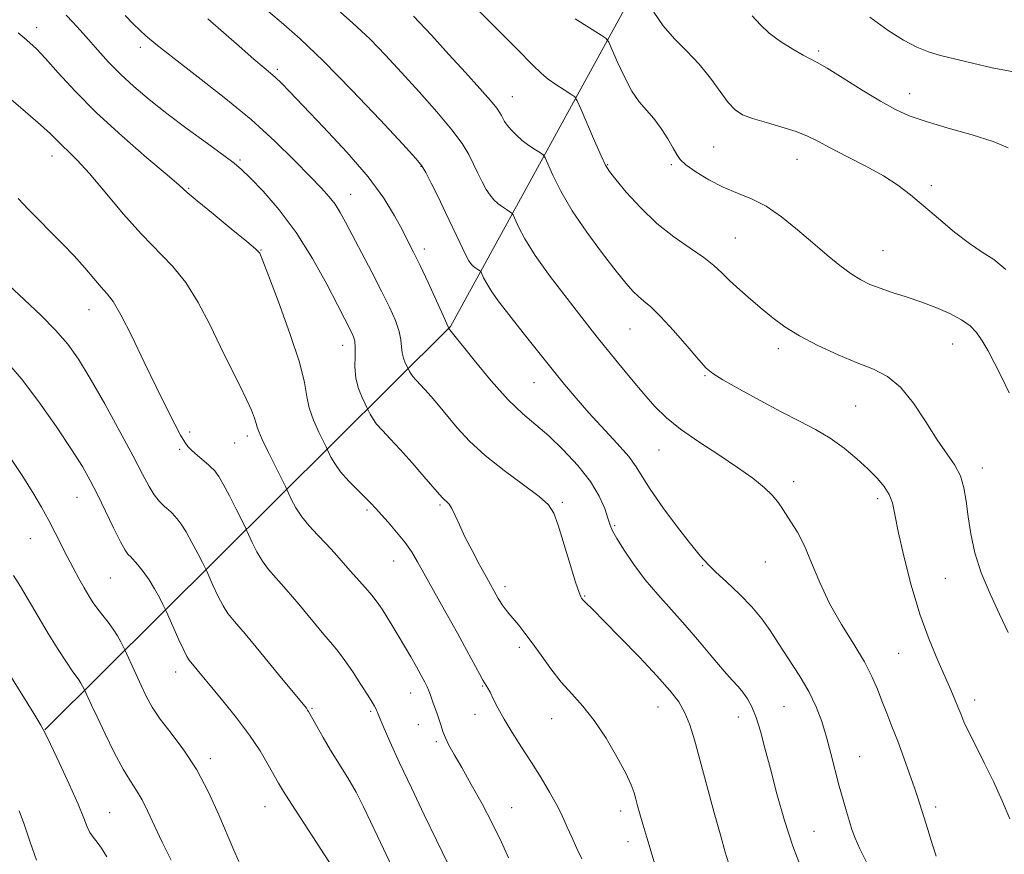
# Model space of a CAD drawing. Extents: x 2139800 to 2142700, y 307300 to 310200.
# Drawn here: x 2140735 to 2140953, y 307788 to 307973 of the extents above; entities that cross this region are included whole.
import ezdxf

# ---------------------------------------------------------------- set-up
doc = ezdxf.new("R2010")
doc.units = 0
doc.header["$MEASUREMENT"] = 0
for name, color, linetype, lineweight in [('BREAKLINE DTM HARD', 7, 'Continuous', 0), ('CONTOUR INDEX', 41, 'Continuous', 13), ('CONTOUR INTERMEDIATE', 44, 'Continuous', 0), ('SPOT ELEVATION DTM', 2, 'Continuous', 13)]:
    doc.layers.add(name, color=color, linetype=linetype, lineweight=lineweight)

msp = doc.modelspace()

# ---------------------------------------------------------------- linework, layer by layer
at = {"layer": 'BREAKLINE DTM HARD'}
msp.add_polyline3d([(2140740.21, 307815.76, 1079.97), (2140830.06, 307905.1, 1059.9), (2140898.69, 308030.37, 1040.39), (2140907.59, 308135.21, 1025.76)], dxfattribs=at)
at = {"layer": 'CONTOUR INDEX', "flags": 128}
for points, elevation in [([(2140907.796, 307784.952), (2140905.856, 307789.947), (2140904.005, 307795.648), (2140902.327, 307801.55), (2140900.878, 307807.06), (2140899.687, 307811.704), (2140898.676, 307815.473), (2140897.738, 307818.473), (2140896.785, 307820.817), (2140895.806, 307822.635), (2140894.81, 307824.066), (2140893.762, 307825.295), (2140892.453, 307826.71), (2140890.63, 307828.745), (2140888.133, 307831.687), (2140885.158, 307835.227), (2140881.994, 307838.908), (2140875.922, 307845.683), (2140873.143, 307848.994), (2140870.612, 307852.376), (2140868.474, 307855.534), (2140866.893, 307858.08), (2140865.951, 307859.79), (2140865.403, 307861.094), (2140864.919, 307862.587), (2140864.189, 307864.736), (2140862.968, 307867.512), (2140861.028, 307870.758), (2140858.259, 307874.284), (2140855.018, 307877.761), (2140851.783, 307880.825), (2140846.042, 307885.721), (2140842.85, 307888.833), (2140839.082, 307893.057), (2140835.31, 307897.589), (2140829.582, 307904.716), (2140829.5, 307904.975), (2140829.202, 307905.69), (2140828.391, 307907.522), (2140826.919, 307910.781), (2140825.084, 307914.785), (2140823.299, 307918.606), (2140821.862, 307921.566), (2140820.62, 307924.007), (2140819.31, 307926.521), (2140817.646, 307929.62), (2140815.266, 307933.481), (2140811.789, 307938.198), (2140807.073, 307943.7), (2140801.939, 307949.248), (2140797.446, 307953.938), (2140794.392, 307957.102), (2140792.514, 307959.018), (2140791.286, 307960.204), (2140790.193, 307961.165), (2140788.758, 307962.369), (2140786.516, 307964.277), (2140783.225, 307967.139), (2140776.331, 307973.188)], 1060), ([(2140953.727, 307890.357), (2140952.052, 307893.889), (2140950.505, 307896.983), (2140949.075, 307899.679), (2140947.768, 307901.929), (2140946.536, 307903.725), (2140945.125, 307905.209), (2140943.228, 307906.561), (2140940.639, 307907.918), (2140937.541, 307909.256), (2140934.217, 307910.512), (2140930.928, 307911.634), (2140927.855, 307912.631), (2140925.156, 307913.529), (2140922.912, 307914.382), (2140920.886, 307915.373), (2140918.76, 307916.714), (2140916.28, 307918.568), (2140913.435, 307920.89), (2140910.276, 307923.582), (2140906.874, 307926.502), (2140903.375, 307929.327), (2140899.945, 307931.691), (2140896.701, 307933.358), (2140893.573, 307934.624), (2140890.44, 307935.917), (2140887.271, 307937.539), (2140884.38, 307939.297), (2140882.169, 307940.87), (2140880.882, 307942.063), (2140880.133, 307943.165), (2140879.378, 307944.589), (2140878.201, 307946.608), (2140876.685, 307948.938), (2140875.043, 307951.158), (2140871.853, 307954.839), (2140870.225, 307957.19), (2140868.539, 307960.357), (2140866.985, 307963.734), (2140865.802, 307966.493), (2140865.103, 307968.056), (2140864.49, 307968.852), (2140863.438, 307969.566), (2140857.616, 307973.204)], 1050), ([(2140830.628, 307783.722), (2140826.931, 307791.291), (2140824.226, 307796.874), (2140821.371, 307802.864), (2140818.775, 307808.45), (2140816.643, 307813.15), (2140815.13, 307816.561), (2140814.317, 307818.446), (2140814.004, 307819.23), (2140813.826, 307819.759), (2140813.686, 307820.084), (2140813.494, 307820.472), (2140813.215, 307820.967), (2140812.686, 307821.833), (2140811.709, 307823.387), (2140810.183, 307825.791), (2140808.381, 307828.574), (2140806.669, 307831.108), (2140805.277, 307832.984), (2140803.882, 307834.67), (2140802.028, 307836.85), (2140796.449, 307843.544), (2140793.651, 307846.832), (2140791.45, 307849.306), (2140789.767, 307851.233), (2140788.393, 307853.081), (2140787.174, 307855.171), (2140786.149, 307857.237), (2140784.975, 307859.836), (2140784.572, 307860.674), (2140782.602, 307864.576), (2140781.085, 307867.537), (2140779.7, 307870.161), (2140778.752, 307871.824), (2140778.18, 307872.686), (2140777.834, 307873.102), (2140777.555, 307873.397), (2140777.156, 307873.772), (2140776.444, 307874.398), (2140773.984, 307876.523), (2140772.78, 307877.598), (2140771.912, 307878.465), (2140771.181, 307879.444), (2140770.287, 307880.967), (2140768.978, 307883.409), (2140767.193, 307886.905), (2140764.918, 307891.532), (2140762.216, 307897.169), (2140759.449, 307902.905), (2140757.057, 307907.633), (2140755.338, 307910.582), (2140754.024, 307912.331), (2140752.71, 307913.799), (2140751.063, 307915.72), (2140749.052, 307918.086), (2140746.721, 307920.708), (2140744.14, 307923.41), (2140741.48, 307926.074), (2140738.939, 307928.598), (2140736.625, 307930.956), (2140734.29, 307933.432)], 1070), ([(2140753.908, 307787.624), (2140752.792, 307789.489), (2140751.789, 307790.881), (2140750.918, 307791.98), (2140750.2, 307793.021), (2140749.601, 307794.279), (2140748.837, 307796.198), (2140747.565, 307799.265), (2140745.599, 307803.681), (2140743.376, 307808.513), (2140741.494, 307812.543), (2140740.321, 307814.987), (2140739.336, 307816.787), (2140737.792, 307819.317), (2140732.108, 307828.527)], 1080)]:
    msp.add_lwpolyline(points, dxfattribs=dict(at, elevation=elevation))
at = {"layer": 'CONTOUR INTERMEDIATE', "flags": 128}
for points, elevation in [([(2140922.213, 307786.238), (2140920.68, 307789.41), (2140919.637, 307791.761), (2140918.944, 307793.623), (2140918.369, 307795.449), (2140917.723, 307797.615), (2140916.977, 307800.218), (2140916.144, 307803.278), (2140914.283, 307810.477), (2140913.292, 307814.131), (2140912.252, 307817.543), (2140911.009, 307820.843), (2140909.378, 307824.24), (2140907.259, 307827.857), (2140904.913, 307831.488), (2140902.687, 307834.841), (2140900.803, 307837.721), (2140898.978, 307840.33), (2140896.804, 307842.965), (2140894.046, 307845.802), (2140891.173, 307848.522), (2140888.825, 307850.684), (2140887.467, 307851.981), (2140886.838, 307852.639), (2140886.499, 307853.017), (2140886.025, 307853.505), (2140885.046, 307854.617), (2140883.206, 307856.898), (2140880.345, 307860.625), (2140877.095, 307865.012), (2140874.285, 307869.004), (2140872.474, 307871.85), (2140871.143, 307874.013), (2140869.499, 307876.259), (2140866.973, 307879.163), (2140860.696, 307885.972), (2140857.869, 307889.191), (2140855.317, 307892.244), (2140852.855, 307895.277), (2140847.803, 307901.564), (2140845.309, 307904.694), (2140842.944, 307907.696), (2140840.85, 307910.434), (2140839.184, 307912.761), (2140838.055, 307914.561), (2140837.374, 307915.852), (2140836.81, 307917.123), (2140836.671, 307917.328), (2140836.466, 307917.472), (2140836.109, 307917.697), (2140835.649, 307918.006), (2140835.167, 307918.368), (2140834.704, 307918.815), (2140834.139, 307919.633), (2140833.311, 307921.172), (2140832.108, 307923.661), (2140828.958, 307930.346), (2140827.286, 307933.794), (2140825.769, 307936.842), (2140824.589, 307939.148), (2140823.725, 307940.639), (2140822.364, 307942.312), (2140819.488, 307945.437), (2140814.466, 307950.821), (2140808.193, 307957.441), (2140801.947, 307963.814), (2140796.742, 307968.783), (2140792.547, 307972.501), (2140783.414, 307980.253)], 1058), ([(2140953.522, 307837.264), (2140951.644, 307841.332), (2140949.512, 307845.855), (2140947.575, 307850.492), (2140946.178, 307854.951), (2140945.265, 307859.12), (2140944.676, 307862.936), (2140944.243, 307866.35), (2140943.747, 307869.369), (2140942.958, 307872.017), (2140941.693, 307874.391), (2140937.802, 307879.979), (2140935.293, 307883.919), (2140932.55, 307888.09), (2140929.71, 307891.657), (2140926.839, 307894.033), (2140923.732, 307895.612), (2140920.113, 307897.04), (2140915.853, 307898.814), (2140911.397, 307900.864), (2140907.339, 307902.971), (2140904.106, 307904.975), (2140901.471, 307906.927), (2140899.045, 307908.935), (2140896.542, 307911.062), (2140894.09, 307913.198), (2140891.92, 307915.187), (2140890.143, 307916.935), (2140888.388, 307918.59), (2140886.165, 307920.359), (2140883.131, 307922.43), (2140879.522, 307924.917), (2140875.723, 307927.915), (2140872.103, 307931.398), (2140868.973, 307934.851), (2140866.632, 307937.636), (2140865.23, 307939.385), (2140864.335, 307940.802), (2140863.371, 307942.862), (2140861.93, 307946.19), (2140858.932, 307953.26), (2140858.128, 307955.091), (2140857.548, 307955.942), (2140856.695, 307956.543), (2140855.226, 307957.464), (2140853.405, 307958.648), (2140851.653, 307959.878), (2140850.16, 307961.112), (2140848.21, 307963.01), (2140844.858, 307966.408), (2140839.584, 307971.733), (2140833.562, 307977.784)], 1052), ([(2140937.62, 307787.777), (2140936.728, 307790.487), (2140935.718, 307793.652), (2140933.523, 307800.648), (2140932.774, 307802.895), (2140931.714, 307805.965), (2140930.432, 307809.558), (2140929.086, 307813.188), (2140927.807, 307816.467), (2140926.63, 307819.408), (2140925.564, 307822.121), (2140924.565, 307824.748), (2140923.379, 307827.545), (2140921.695, 307830.797), (2140919.331, 307834.699), (2140916.613, 307839.095), (2140913.993, 307843.737), (2140911.818, 307848.373), (2140910.014, 307852.726), (2140908.401, 307856.511), (2140906.85, 307859.519), (2140905.426, 307861.835), (2140904.241, 307863.619), (2140903.336, 307865.045), (2140902.456, 307866.335), (2140901.272, 307867.727), (2140899.492, 307869.419), (2140896.977, 307871.464), (2140893.623, 307873.876), (2140889.458, 307876.628), (2140885.026, 307879.52), (2140881.001, 307882.31), (2140877.861, 307884.847), (2140875.305, 307887.358), (2140872.834, 307890.158), (2140870.099, 307893.427), (2140867.342, 307896.791), (2140863.149, 307901.972), (2140861.434, 307904.122), (2140859.141, 307907.03), (2140855.848, 307911.247), (2140852.125, 307916.151), (2140848.788, 307920.825), (2140846.47, 307924.521), (2140845.073, 307927.17), (2140843.916, 307929.779), (2140843.63, 307930.199), (2140843.209, 307930.496), (2140842.477, 307930.958), (2140841.533, 307931.592), (2140840.543, 307932.335), (2140839.638, 307933.153), (2140838.793, 307934.142), (2140837.947, 307935.426), (2140837.053, 307937.086), (2140836.111, 307939.016), (2140835.139, 307941.063), (2140834.083, 307943.161), (2140832.617, 307945.576), (2140830.346, 307948.663), (2140827.039, 307952.62), (2140823.125, 307957.038), (2140819.198, 307961.354), (2140815.669, 307965.165), (2140812.221, 307968.704), (2140808.353, 307972.362), (2140803.764, 307976.382)], 1056), ([(2140953.044, 307917.709), (2140950.343, 307919.884), (2140947.772, 307921.565), (2140944.952, 307923.44), (2140941.635, 307926.003), (2140938.102, 307928.962), (2140934.767, 307931.832), (2140931.889, 307934.251), (2140929.108, 307936.357), (2140925.911, 307938.411), (2140921.986, 307940.592), (2140917.829, 307942.748), (2140914.141, 307944.643), (2140911.388, 307946.109), (2140909.11, 307947.255), (2140906.619, 307948.257), (2140903.445, 307949.251), (2140900.008, 307950.225), (2140896.95, 307951.126), (2140894.73, 307951.971), (2140893.076, 307953.041), (2140891.534, 307954.689), (2140889.729, 307957.136), (2140887.589, 307960.1), (2140885.122, 307963.166), (2140882.382, 307966.027), (2140879.613, 307968.785), (2140877.105, 307971.645), (2140875.097, 307974.698)], 1048), ([(2140875.288, 307785.988), (2140874.445, 307788.7), (2140873.501, 307791.867), (2140872.632, 307794.851), (2140871.972, 307797.161), (2140871.486, 307798.904), (2140871.099, 307800.34), (2140870.699, 307801.752), (2140870.038, 307803.541), (2140868.836, 307806.133), (2140866.911, 307809.765), (2140864.481, 307813.903), (2140861.864, 307817.822), (2140859.321, 307820.995), (2140856.883, 307823.677), (2140854.523, 307826.323), (2140852.235, 307829.254), (2140850.086, 307832.258), (2140848.161, 307834.987), (2140846.523, 307837.18), (2140845.146, 307838.902), (2140842.989, 307841.497), (2140842.163, 307842.529), (2140841.506, 307843.407), (2140841.006, 307844.153), (2140840.598, 307844.842), (2140837.981, 307849.577), (2140836.502, 307852.28), (2140834.823, 307855.42), (2140833.249, 307858.509), (2140832.015, 307861.138), (2140831.083, 307863.217), (2140830.345, 307864.732), (2140829.712, 307865.704), (2140829.171, 307866.287), (2140828.723, 307866.667), (2140828.312, 307867.064), (2140827.634, 307867.833), (2140824.174, 307871.87), (2140821.531, 307874.904), (2140818.901, 307877.842), (2140816.697, 307880.198), (2140814.974, 307882.011), (2140813.694, 307883.459), (2140812.813, 307884.676), (2140812.255, 307885.651), (2140811.55, 307887.154), (2140811.152, 307887.944), (2140810.462, 307889.372), (2140809.68, 307891.34), (2140809.085, 307893.659), (2140808.87, 307896.124), (2140808.899, 307898.475), (2140808.951, 307900.435), (2140808.847, 307901.821), (2140808.577, 307902.817), (2140808.172, 307903.698), (2140805.079, 307909.713), (2140802.64, 307914.431), (2140799.503, 307920.113), (2140795.897, 307925.87), (2140792.096, 307930.935), (2140788.531, 307935.033), (2140785.679, 307938.01), (2140783.778, 307939.874), (2140782.137, 307941.264), (2140779.83, 307942.982), (2140776.21, 307945.61), (2140771.763, 307948.864), (2140767.252, 307952.242), (2140763.294, 307955.348), (2140759.904, 307958.206), (2140756.952, 307960.945), (2140754.322, 307963.654), (2140751.977, 307966.256), (2140749.901, 307968.634), (2140748.068, 307970.699), (2140746.436, 307972.472), (2140744.957, 307974.002)], 1064), ([(2140891.636, 307786.278), (2140890.895, 307788.634), (2140889.892, 307792.185), (2140888.459, 307797.375), (2140886.815, 307803.377), (2140884.066, 307813.501), (2140883.042, 307816.866), (2140881.969, 307819.53), (2140880.599, 307821.898), (2140878.632, 307824.443), (2140875.755, 307827.658), (2140871.86, 307831.8), (2140867.649, 307836.186), (2140864.029, 307839.901), (2140861.685, 307842.26), (2140859.784, 307844.105), (2140859.434, 307844.465), (2140859.072, 307844.912), (2140858.885, 307845.218), (2140858.502, 307846.179), (2140857.746, 307848.44), (2140856.529, 307852.333), (2140853.853, 307861.037), (2140852.916, 307863.74), (2140851.762, 307865.584), (2140849.67, 307867.452), (2140846.184, 307870.021), (2140841.907, 307873.144), (2140837.706, 307876.466), (2140834.266, 307879.68), (2140831.543, 307882.663), (2140827.391, 307887.649), (2140825.735, 307889.58), (2140824.344, 307891.139), (2140822.333, 307893.274), (2140821.677, 307894.015), (2140821.226, 307894.639), (2140820.94, 307895.138), (2140820.579, 307895.908), (2140820.022, 307897.044), (2140819.622, 307898.052), (2140819.317, 307899.24), (2140819.185, 307900.55), (2140819.05, 307902.082), (2140818.671, 307903.979), (2140817.848, 307906.366), (2140816.554, 307909.32), (2140814.8, 307912.905), (2140812.656, 307917.075), (2140806.829, 307928.145), (2140805.605, 307930.358), (2140804.472, 307932.132), (2140803.184, 307933.781), (2140801.451, 307935.696), (2140798.979, 307938.283), (2140795.531, 307941.831), (2140791.132, 307946.149), (2140785.867, 307950.928), (2140779.961, 307955.819), (2140774.195, 307960.329), (2140769.49, 307963.924), (2140766.497, 307966.245), (2140764.795, 307967.621), (2140762.595, 307969.487), (2140761.325, 307970.617), (2140759.796, 307972.082), (2140757.993, 307973.936)], 1062), ([(2140953.921, 307796.037), (2140952.226, 307800.034), (2140950.259, 307804.325), (2140948.231, 307808.458), (2140946.346, 307812.163), (2140944.806, 307815.22), (2140943.745, 307817.501), (2140943.02, 307819.248), (2140942.417, 307820.798), (2140941.738, 307822.475), (2140940.842, 307824.567), (2140937.942, 307831.061), (2140936.007, 307835.733), (2140933.99, 307841.362), (2140932.078, 307847.782), (2140930.428, 307854.197), (2140929.192, 307859.653), (2140928.434, 307863.46), (2140927.89, 307865.984), (2140927.209, 307867.858), (2140926.102, 307869.624), (2140924.522, 307871.474), (2140922.481, 307873.51), (2140920.007, 307875.784), (2140917.19, 307878.13), (2140914.135, 307880.33), (2140910.897, 307882.252), (2140907.329, 307884.107), (2140903.234, 307886.191), (2140898.582, 307888.672), (2140894.021, 307891.194), (2140890.365, 307893.272), (2140888.134, 307894.632), (2140886.665, 307895.844), (2140885, 307897.693), (2140882.453, 307900.679), (2140879.423, 307904.187), (2140876.577, 307907.317), (2140874.43, 307909.404), (2140872.872, 307910.704), (2140871.638, 307911.704), (2140870.446, 307912.875), (2140868.943, 307914.627), (2140866.76, 307917.353), (2140863.693, 307921.277), (2140860.216, 307925.939), (2140856.967, 307930.708), (2140854.463, 307935.019), (2140852.718, 307938.556), (2140851.022, 307942.435), (2140850.589, 307943.071), (2140849.952, 307943.519), (2140848.845, 307944.218), (2140847.416, 307945.178), (2140845.919, 307946.301), (2140844.571, 307947.492), (2140843.447, 307948.65), (2140842.584, 307949.68), (2140841.998, 307950.511), (2140841.61, 307951.187), (2140841.32, 307951.78), (2140840.983, 307952.414), (2140840.287, 307953.405), (2140838.878, 307955.121), (2140836.506, 307957.822), (2140833.351, 307961.327), (2140829.697, 307965.351), (2140825.805, 307969.604), (2140821.839, 307973.783)], 1054), ([(2140953.507, 307944.614), (2140950.249, 307946.02), (2140945.574, 307947.508), (2140940.248, 307949.024), (2140935.346, 307950.446), (2140931.623, 307951.731), (2140928.549, 307953.134), (2140925.272, 307954.985), (2140921.228, 307957.456), (2140917.007, 307960.088), (2140913.485, 307962.263), (2140911.254, 307963.56), (2140908.148, 307965.187), (2140905.824, 307966.513), (2140903.122, 307968.219), (2140900.617, 307970.068), (2140898.677, 307971.905), (2140896.846, 307973.912)], 1046), ([(2140954.313, 307961.547), (2140950.005, 307962.391), (2140945.628, 307963.401), (2140938.535, 307965.128), (2140935.882, 307965.897), (2140933.289, 307966.932), (2140930.366, 307968.476), (2140926.947, 307970.667), (2140922.918, 307973.62)], 1044), ([(2140859.098, 307787.123), (2140858.039, 307789.464), (2140856.885, 307791.928), (2140855.868, 307794.143), (2140855.129, 307795.878), (2140854.437, 307797.464), (2140853.469, 307799.375), (2140851.988, 307801.96), (2140850.093, 307805.081), (2140847.969, 307808.475), (2140845.795, 307811.898), (2140843.734, 307815.167), (2140841.946, 307818.116), (2140840.552, 307820.602), (2140839.523, 307822.585), (2140838.794, 307824.046), (2140838.299, 307824.997), (2140837.975, 307825.561), (2140837.576, 307826.167), (2140837.239, 307826.736), (2140836.555, 307827.972), (2140833.688, 307833.27), (2140831.569, 307837.149), (2140829.112, 307841.591), (2140822.761, 307852.967), (2140821.384, 307855.249), (2140819.919, 307857.33), (2140818.121, 307859.553), (2140816.225, 307861.734), (2140813.447, 307864.828), (2140812.488, 307865.858), (2140811.281, 307867.079), (2140809.534, 307868.801), (2140807.534, 307870.843), (2140805.71, 307872.902), (2140804.4, 307874.714), (2140803.569, 307876.164), (2140802.822, 307877.779), (2140802.52, 307878.4), (2140801.929, 307879.575), (2140800.898, 307881.662), (2140799.707, 307884.327), (2140798.744, 307887.063), (2140798.233, 307889.603), (2140797.724, 307892.648), (2140796.602, 307897.136), (2140794.488, 307903.553), (2140791.933, 307910.563), (2140789.726, 307916.377), (2140787.945, 307920.974), (2140787.806, 307921.294), (2140787.628, 307921.54), (2140786.858, 307922.259), (2140784.912, 307923.908), (2140781.493, 307926.718), (2140777.462, 307930.011), (2140773.971, 307932.885), (2140771.765, 307934.759), (2140769.963, 307936.341), (2140767.28, 307938.664), (2140762.822, 307942.463), (2140757.263, 307947.296), (2140751.669, 307952.428), (2140746.919, 307957.203), (2140743.154, 307961.295), (2140740.327, 307964.459), (2140738.344, 307966.565), (2140736.903, 307967.934), (2140735.652, 307969), (2140734.317, 307970.112)], 1066), ([(2140842.895, 307787.358), (2140841.312, 307790.862), (2140839.346, 307794.923), (2140837.039, 307799.327), (2140834.656, 307803.648), (2140832.52, 307807.406), (2140830.882, 307810.251), (2140829.71, 307812.336), (2140828.902, 307813.946), (2140828.352, 307815.332), (2140827.941, 307816.627), (2140827.545, 307817.932), (2140827.077, 307819.311), (2140826.151, 307821.877), (2140825.566, 307823.644), (2140825.281, 307824.404), (2140824.893, 307825.249), (2140824.337, 307826.32), (2140823.549, 307827.761), (2140822.49, 307829.663), (2140821.23, 307831.893), (2140819.863, 307834.266), (2140818.479, 307836.611), (2140817.149, 307838.817), (2140815.94, 307840.79), (2140814.88, 307842.478), (2140813.84, 307844.004), (2140812.652, 307845.534), (2140811.197, 307847.203), (2140807.813, 307850.916), (2140804.348, 307854.91), (2140802.532, 307856.933), (2140800.622, 307858.941), (2140798.754, 307860.94), (2140797.101, 307862.945), (2140795.801, 307864.928), (2140794.861, 307866.699), (2140793.892, 307868.821), (2140793.491, 307869.646), (2140791.332, 307873.935), (2140789.719, 307877.182), (2140788.357, 307880.022), (2140787.6, 307881.781), (2140787.266, 307882.787), (2140787.04, 307883.621), (2140786.642, 307884.787), (2140785.941, 307886.503), (2140784.843, 307888.914), (2140783.286, 307892.118), (2140781.346, 307896.04), (2140779.132, 307900.559), (2140776.735, 307905.492), (2140774.167, 307910.412), (2140771.424, 307914.829), (2140768.482, 307918.45), (2140761.622, 307925.499), (2140757.592, 307930.059), (2140753.562, 307934.852), (2140750.037, 307939.017), (2140747.395, 307941.914), (2140745.506, 307943.783), (2140744.114, 307945.089), (2140741.462, 307947.715), (2140739.23, 307949.771), (2140735.946, 307952.624), (2140732.246, 307955.759)], 1068), ([(2140817.133, 307785.331), (2140813.896, 307792.181), (2140812.364, 307795.465), (2140810.814, 307798.693), (2140809.142, 307801.896), (2140807.285, 307805.089), (2140803.491, 307811.228), (2140801.841, 307814.017), (2140800.487, 307816.409), (2140798.605, 307819.821), (2140798.414, 307820.115), (2140798.12, 307820.496), (2140791.982, 307828.006), (2140788.059, 307832.781), (2140784.55, 307837.001), (2140782.213, 307839.75), (2140780.771, 307841.536), (2140779.686, 307843.217), (2140778.546, 307845.413), (2140777.436, 307847.776), (2140776.062, 307850.844), (2140775.681, 307851.645), (2140775.1, 307852.804), (2140774.087, 307854.795), (2140772.8, 307857.247), (2140771.49, 307859.574), (2140770.37, 307861.312), (2140769.491, 307862.479), (2140768.863, 307863.209), (2140768.46, 307863.65), (2140768.102, 307864), (2140766.708, 307865.23), (2140765.615, 307866.33), (2140764.45, 307867.779), (2140763.286, 307869.663), (2140761.845, 307872.368), (2140759.761, 307876.356), (2140756.826, 307881.825), (2140753.47, 307887.922), (2140750.279, 307893.531), (2140747.659, 307897.833), (2140745.275, 307901.194), (2140742.609, 307904.274), (2140739.313, 307907.574), (2140735.713, 307910.964), (2140732.303, 307914.149)], 1072), ([(2140804.095, 307785.093), (2140794.904, 307799.185), (2140793.051, 307802.093), (2140791.952, 307803.929), (2140789.698, 307808.012), (2140787.891, 307811.047), (2140785.532, 307814.584), (2140782.658, 307818.415), (2140779.647, 307822.16), (2140772.172, 307831.18), (2140771.675, 307831.962), (2140770.979, 307833.353), (2140769.918, 307835.656), (2140767.149, 307841.852), (2140766.79, 307842.617), (2140766.344, 307843.508), (2140765.573, 307845.015), (2140764.515, 307846.957), (2140763.28, 307848.986), (2140761.988, 307850.801), (2140760.801, 307852.272), (2140759.114, 307854.172), (2140758.919, 307854.349), (2140758.602, 307854.671), (2140758.005, 307855.539), (2140756.98, 307857.389), (2140755.45, 307860.461), (2140751.863, 307867.876), (2140750.278, 307870.979), (2140748.53, 307874.04), (2140746.129, 307877.837), (2140742.768, 307882.855), (2140738.869, 307888.395), (2140735.04, 307893.463), (2140731.725, 307897.331)], 1074), ([(2140783.193, 307786.589), (2140782.058, 307789.067), (2140778.753, 307796.908), (2140776.475, 307801.924), (2140773.85, 307806.876), (2140770.987, 307811.244), (2140768.178, 307814.973), (2140765.762, 307818.123), (2140763.976, 307820.784), (2140762.655, 307823.171), (2140761.531, 307825.528), (2140760.409, 307827.993), (2140757.889, 307833.613), (2140757.589, 307834.212), (2140757.069, 307835.222), (2140756.317, 307836.568), (2140755.364, 307838.067), (2140754.253, 307839.565), (2140753.079, 307841.031), (2140751.95, 307842.464), (2140750.936, 307843.885), (2140749.964, 307845.409), (2140748.925, 307847.172), (2140747.741, 307849.269), (2140746.453, 307851.629), (2140745.134, 307854.141), (2140742.501, 307859.366), (2140741.066, 307862.128), (2140739.447, 307865.06), (2140737.524, 307868.307), (2140735.171, 307872.035), (2140732.359, 307876.278)], 1076), ([(2140768.212, 307786.848), (2140766.197, 307790.838), (2140764.485, 307794.474), (2140763.039, 307797.623), (2140761.754, 307800.209), (2140760.516, 307802.275), (2140759.169, 307804.335), (2140757.553, 307807.023), (2140755.591, 307810.728), (2140753.545, 307814.858), (2140751.766, 307818.576), (2140750.523, 307821.229), (2140748.983, 307824.619), (2140748.576, 307825.418), (2140748.203, 307826.085), (2140747.73, 307826.829), (2140746.288, 307828.798), (2140744.995, 307830.692), (2140743.16, 307833.554), (2140740.982, 307837.08), (2140738.739, 307840.829), (2140734.842, 307847.517), (2140733.304, 307849.954)], 1078), ([(2140738.38, 307786.882), (2140736.956, 307790.861), (2140735.74, 307794.591), (2140734.536, 307797.814)], 1082)]:
    msp.add_lwpolyline(points, dxfattribs=dict(at, elevation=elevation))
at = {"layer": 'SPOT ELEVATION DTM'}
for p in [(2140738.38, 307971.23, 1065.44), (2140761.37, 307966.93, 1062.47), (2140911.56, 307966.07, 1045.72), (2140791.71, 307962, 1059.7), (2140843.73, 307955.96, 1053.22), (2140931.7, 307956.64, 1045.33), (2140888.34, 307944.84, 1049), (2140741.81, 307942.85, 1068.61), (2140783.42, 307941.96, 1063.78), (2140906.75, 307942.1, 1048.78), (2140823.48, 307940.52, 1058.08), (2140864.82, 307940.93, 1051.89), (2140878.91, 307940.95, 1050.21), (2140772.07, 307935.64, 1065.86), (2140936.53, 307936.3, 1047.65), (2140807.94, 307934.37, 1061.23), (2140893.14, 307924.67, 1051.1), (2140824.25, 307922.21, 1059.54), (2140788.11, 307922.02, 1065.93), (2140925.81, 307921.88, 1049.05), (2140749.97, 307908.77, 1070.74), (2140869.82, 307904.49, 1054.89), (2140806.15, 307900.89, 1064.61), (2140941.23, 307901.23, 1050.81), (2140902.61, 307900.17, 1052.48), (2140886.42, 307894.16, 1054.14), (2140848.56, 307892.61, 1058.82), (2140919.73, 307887.46, 1053.02), (2140772.25, 307881.74, 1069.69), (2140785.08, 307880.85, 1068.41), (2140782.27, 307879.25, 1068.88), (2140770.04, 307877.84, 1070.23), (2140876.2, 307877.71, 1056.84), (2140947.85, 307873.75, 1051.48), (2140906.02, 307870.73, 1055.51), (2140747.31, 307867.21, 1074.82), (2140827.69, 307865.54, 1064.23), (2140854.79, 307866.15, 1061.76), (2140924.62, 307866.91, 1054.42), (2140811.52, 307864.42, 1066.27), (2140866.39, 307860.93, 1059.82), (2140736.97, 307858.04, 1076.86), (2140817.48, 307853.12, 1066.78), (2140899.75, 307852.94, 1056.84), (2140885.87, 307852.11, 1058.11), (2140754.68, 307849.39, 1074.98), (2140939.62, 307849.26, 1052.73), (2140842.1, 307847.41, 1063.56), (2140859.73, 307845.39, 1061.89), (2140845.3, 307834.03, 1064.42), (2140929.3, 307832.67, 1054.99), (2140769.19, 307828.54, 1074.6), (2140837.16, 307825.46, 1066.11), (2140821.22, 307823.86, 1068.68), (2140946.09, 307822.34, 1053.48), (2140799.38, 307820.53, 1071.85), (2140812.36, 307819.84, 1070.21), (2140875.97, 307820.8, 1062.76), (2140903.91, 307820.83, 1059), (2140835.45, 307819.17, 1066.63), (2140852.44, 307818.23, 1064.8), (2140893.81, 307818.58, 1060.65), (2140822.9, 307816.89, 1068.85), (2140826.94, 307813.12, 1068.31), (2140776.86, 307809.31, 1075.59), (2140920.65, 307809.76, 1057.22), (2140788.96, 307798.69, 1074.76), (2140843.56, 307798.52, 1067.22), (2140937.5, 307798.63, 1055.6), (2140754.55, 307797.35, 1079.13), (2140867.74, 307797.76, 1064.49), (2140910.56, 307793.23, 1059.01), (2140869.38, 307790.95, 1064.54)]:
    msp.add_point(p, dxfattribs=at)

doc.saveas('drawing.dxf')
